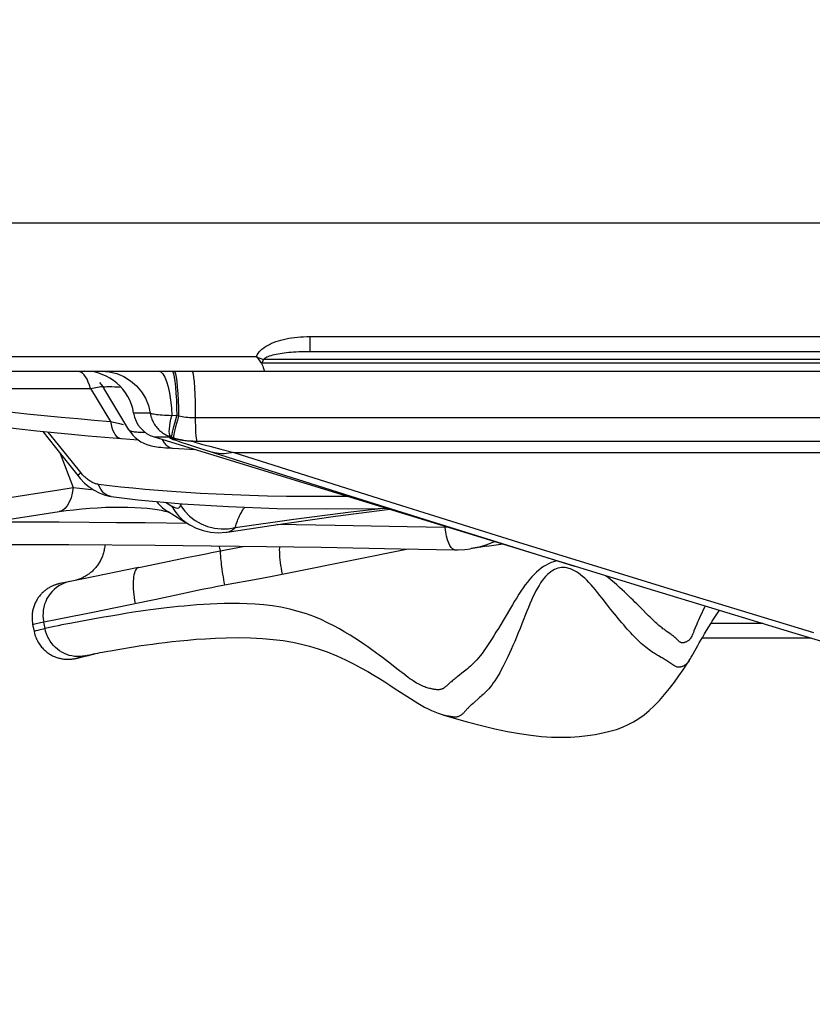
# Model space of a CAD drawing. Units: millimetres. Extents: x 149477 to 162927, y 6335 to 15294.
# Drawn here: x 158442 to 158602, y 10238 to 10437 of the extents above; entities that cross this region are included whole.
import ezdxf

# ---------------------------------------------------------------- set-up
doc = ezdxf.new("R2010")
doc.units = ezdxf.units.MM
doc.layers.add('DEFAULT', color=7, linetype='Continuous')
doc.layers.add('DiKom', color=7, linetype='Continuous')
doc.dimstyles.new('Qitele', dxfattribs={"dimscale": 85, "dimtxt": 4, "dimasz": 5, "dimexe": 4, "dimexo": 0, "dimgap": 3, "dimtad": 1, "dimdec": 0, "dimrnd": 10, "dimzin": 1, "dimtxsty": 'Standard', "dimblk": 'OBLIQUE', "dimcen": 5, "dimdle": 4, "dimclrd": 256, "dimclre": 256, "dimclrt": 256, "dimadec": 0, "dimazin": 0, "dimtfac": 1, "dimtdec": 0, "dimtmove": 0, "dimatfit": 3, "dimldrblk": 'OBLIQUE', "dimfxl": 0, "dimlwd": 40, "dimlwe": 30, "dimarcsym": 0})

# ---------------------------------------------------------------- blocks, each defined once
blk = doc.blocks.new('RC-20601')
at = {"layer": 'DiKom', "color": 7, "linetype": 'Continuous'}
for p, q in [((168922.91, 10396.15), (175072.91, 10396.15)), ((173989.95, 10373.15), (174236.66, 10373.15)), ((173989.95, 10373.15), (173989.95, 10370.15)), ((173842.91, 10369.15), (173979.15, 10369.15)), ((173979.12, 10369.15), (173980.14, 10367.7)), ((173989.95, 10370.15), (174236.66, 10370.15)), ((173979.07, 10369.02), (173980.53, 10368.5)), ((173980.29, 10367.8), (173980.53, 10368.5)), ((173986.48, 10367.8), (173980.29, 10367.8)), ((174183.83, 10368.5), (173980.53, 10368.5)), ((174183.77, 10367.8), (173986.48, 10367.8)), ((173843.23, 10366.15), (174363.4, 10366.15)), ((173945.54, 10362.65), (173945.35, 10363.33)), ((173947.36, 10363.89), (173947.97, 10363.13)), ((173947.97, 10363.13), (173948.2, 10362.77)), ((173907.46, 10362.65), (173945.54, 10362.65)), ((173945.54, 10362.65), (173949.59, 10356)), ((173953.32, 10354.29), (173948.24, 10362.7)), ((173957.64, 10357.67), (173954.27, 10357.67)), ((173946.3, 10356.27), (173949.59, 10356)), ((173963.37, 10357.03), (173963, 10357.1)), ((174199.32, 10356.7), (173966.75, 10356.7)), ((173935.92, 10353.96), (173939.77, 10349.06)), ((173939.1, 10351.22), (173937.02, 10353.84)), ((173943.57, 10345.65), (173939.1, 10351.22)), ((173945.09, 10353.08), (173948.46, 10352.79)), ((173948.46, 10352.79), (173955.21, 10352.25)), ((173958.44, 10352.85), (174051.27, 10324.33)), ((173958.44, 10352.85), (173961.85, 10352.85)), ((173962.06, 10352.54), (173961.55, 10352.69)), ((173962.37, 10352.69), (173961.55, 10352.69)), ((173961.85, 10352.85), (173962.37, 10352.69)), ((173964.13, 10352.12), (173963.61, 10352.2)), ((173964.44, 10352.2), (173964.96, 10352.12)), ((173966.02, 10352.02), (173966.55, 10351.99)), ((173966.25, 10351.98), (174194.33, 10351.98)), ((173966.55, 10351.99), (173967.08, 10351.98)), ((173967.03, 10352.05), (173967.08, 10351.98)), ((173939.41, 10349.52), (173942.07, 10342.61)), ((173961.4, 10350.62), (173962.25, 10350.56)), ((173962.01, 10350.59), (173962.25, 10350.56)), ((173962.25, 10350.56), (173966.78, 10350.29)), ((173967.42, 10350.65), (173984.83, 10345.09)), ((173969.71, 10350.96), (173971.89, 10350.4)), ((173971.89, 10350.4), (173974.58, 10349.72)), ((173974.58, 10349.72), (174184.26, 10349.72)), ((173939.77, 10349.06), (173942.97, 10345.03)), ((173949.4, 10342.96), (173947.17, 10343.24)), ((173942.07, 10342.61), (173943.31, 10342.47)), ((173943.31, 10342.47), (173945.77, 10342.2)), ((173945.3, 10342.72), (173946.28, 10342.05)), ((173949.34, 10340.85), (173949.74, 10340.78)), ((173949.76, 10340.78), (173949.74, 10340.78)), ((173960.73, 10339.63), (173962.04, 10338.83)), ((173963.79, 10338.96), (173963.95, 10339.33)), ((173961.24, 10337.73), (173963.83, 10336.17)), ((173963.62, 10338.7), (173963.79, 10338.96)), ((173995.1, 10336.79), (174006.13, 10338.2)), ((173998.19, 10337.67), (174004.21, 10338.39)), ((173933.85, 10335.6), (173925.45, 10335.61)), ((173939.2, 10335.57), (173933.85, 10335.6)), ((173945.26, 10335.54), (173939.2, 10335.57)), ((173965.17, 10335.35), (173956.58, 10335.45)), ((173963.83, 10336.17), (173965.28, 10335.29)), ((173982.08, 10334.95), (173995.1, 10336.79)), ((173972.02, 10334.22), (173973.43, 10334.26)), ((173973.2, 10333.59), (173973.21, 10333.59)), ((173973.21, 10333.59), (173982.08, 10334.95)), ((173973.43, 10334.26), (173974.81, 10334.5)), ((173995.05, 10334.93), (173983.27, 10335.11)), ((174018.28, 10334.56), (174017.3, 10334.53)), ((173958.65, 10330.95), (173975.66, 10330.75)), ((173970.06, 10329.45), (173976.79, 10330.74)), ((174025.75, 10330.72), (174022.46, 10330.23)), ((174025.75, 10330.72), (174029.04, 10331.2)), ((173957.3, 10326.82), (173965.29, 10328.49)), ((173965.29, 10328.49), (173967.57, 10328.95)), ((173955.29, 10326.41), (173944.15, 10324.16)), ((173955.3, 10326.41), (173955.29, 10326.41)), ((173955.3, 10326.41), (173957.3, 10326.82)), ((173940.43, 10323.4), (173939.66, 10323.24)), ((173944.15, 10324.16), (173940.43, 10323.4)), ((173941.33, 10323.59), (173941.28, 10323.57)), ((173972.66, 10322.9), (173979.5, 10324.16)), ((173979.5, 10324.16), (173981.99, 10324.63)), ((173981.99, 10324.63), (173984.31, 10325.08)), ((174046.82, 10322.94), (174046.39, 10323.41)), ((173939.17, 10323.13), (173939.09, 10323.11)), ((173939.23, 10323.14), (173939.17, 10323.13)), ((173939.31, 10323.16), (173939.23, 10323.14)), ((173939.43, 10323.19), (173939.31, 10323.16)), ((173939.66, 10323.24), (173939.43, 10323.19)), ((173958.81, 10320.02), (173965.39, 10321.44)), ((173965.39, 10321.44), (173966.89, 10321.76)), ((173966.89, 10321.76), (173968.45, 10322.08)), ((173970.93, 10322.57), (173972.66, 10322.9)), ((173946, 10317.42), (173955.56, 10319.34)), ((173955.56, 10319.34), (173957.13, 10319.66)), ((173957.13, 10319.66), (173958.81, 10320.02)), ((173939.58, 10316.12), (173946, 10317.42)), ((174030.91, 10318.87), (174029.04, 10315.71)), ((174050.77, 10318.03), (174049.94, 10319.09)), ((174056.83, 10318.32), (174056.09, 10319.06)), ((174058.47, 10316.66), (174056.83, 10318.32)), ((173935.45, 10315.27), (173939.58, 10316.12)), ((173936.35, 10314.07), (173936.08, 10315.4)), ((173946.35, 10316.03), (173941.8, 10315.19)), ((173948.24, 10316.36), (173946.35, 10316.03)), ((173949.68, 10316.61), (173948.24, 10316.36)), ((173951.26, 10316.88), (173949.68, 10316.61)), ((173952.95, 10317.16), (173951.26, 10316.88)), ((173933.85, 10314.93), (173934.14, 10313.49)), ((173934.05, 10314.98), (173934.32, 10315.04)), ((173934.32, 10315.04), (173935.45, 10315.27)), ((173938.27, 10314.5), (173937.6, 10314.36)), ((173938.98, 10314.65), (173938.27, 10314.5)), ((173939.73, 10314.8), (173938.98, 10314.65)), ((173940.53, 10314.95), (173939.73, 10314.8)), ((173941.8, 10315.19), (173940.53, 10314.95)), ((174067.9, 10314.23), (174067.65, 10313.6)), ((174069.79, 10313.01), (174070.2, 10313.69)), ((174070.2, 10313.69), (174070.64, 10314.41)), ((174081.64, 10315.08), (174071.05, 10315.08)), ((174068.72, 10311.18), (174069.05, 10311.75)), ((174069.05, 10311.75), (174069.41, 10312.36)), ((174091.35, 10312.15), (174069.28, 10312.15)), ((174069.41, 10312.36), (174069.79, 10313.01)), ((173951.47, 10309.91), (173953.85, 10310.31)), ((174068.42, 10310.63), (174068.72, 10311.18)), ((173942.62, 10308.04), (173942.7, 10308.06)), ((173942.7, 10308.06), (173942.78, 10308.08)), ((173942.78, 10308.08), (173942.91, 10308.11)), ((173942.91, 10308.11), (173943.16, 10308.17)), ((173943.13, 10308.19), (173943.14, 10308.19)), ((173943.14, 10308.19), (173943.18, 10308.21)), ((173943.16, 10308.17), (173944.18, 10308.43)), ((173943.18, 10308.21), (173943.27, 10308.23)), ((173943.27, 10308.23), (173943.4, 10308.27)), ((173943.35, 10308.22), (173943.59, 10308.28)), ((173943.4, 10308.27), (173943.56, 10308.31)), ((173943.56, 10308.31), (173943.74, 10308.36)), ((173943.74, 10308.36), (173943.96, 10308.42)), ((173943.96, 10308.42), (173944.21, 10308.48)), ((173944.13, 10308.41), (173945.12, 10308.65)), ((173944.21, 10308.48), (173944.41, 10308.53)), ((173944.41, 10308.53), (173944.63, 10308.59)), ((173945.06, 10308.65), (173946.4, 10308.98)), ((174006.47, 10306.79), (174005.26, 10307.72)), ((174066.67, 10307.59), (174066.64, 10307.54)), ((174020.18, 10304.65), (174019.72, 10304.28)), ((174024.28, 10300.11), (174022.95, 10298.94)), ((174022.95, 10298.94), (174022.64, 10298.67))]:
    blk.add_line(p, q, dxfattribs=at)
for points in [[(173979.15, 10369.15), (173979.28, 10369.45), (173979.46, 10369.75), (173979.68, 10370.04), (173979.94, 10370.33), (173980.25, 10370.62), (173980.59, 10370.88), (173980.95, 10371.13), (173981.33, 10371.37), (173981.74, 10371.58), (173982.17, 10371.79), (173982.61, 10371.97), (173983.08, 10372.14), (173983.56, 10372.3), (173984.06, 10372.45), (173984.58, 10372.58), (173985.11, 10372.7), (173985.66, 10372.8), (173986.23, 10372.89), (173986.81, 10372.97), (173987.41, 10373.03), (173988.02, 10373.08), (173988.65, 10373.12), (173989.29, 10373.14), (173989.95, 10373.15)], [(173980.53, 10368.5), (173980.67, 10368.64), (173980.84, 10368.78), (173981.03, 10368.91), (173981.26, 10369.03), (173981.51, 10369.14)], [(173981.51, 10369.14), (173981.79, 10369.24), (173982.1, 10369.34), (173982.43, 10369.44), (173982.77, 10369.52), (173983.13, 10369.6), (173983.52, 10369.68), (173983.91, 10369.75), (173984.33, 10369.81), (173984.76, 10369.87), (173985.21, 10369.92), (173985.67, 10369.97), (173986.15, 10370.01), (173986.65, 10370.05), (173987.16, 10370.08), (173987.68, 10370.1), (173988.23, 10370.12), (173988.78, 10370.14), (173989.36, 10370.15), (173989.95, 10370.15)], [(173980.14, 10367.7), (173980.27, 10367.41), (173980.39, 10367.14), (173980.49, 10366.9), (173980.57, 10366.68), (173980.64, 10366.49), (173980.7, 10366.34), (173980.76, 10366.24), (173980.81, 10366.17), (173980.85, 10366.15)], [(173945.35, 10363.33), (173945.11, 10363.95), (173944.85, 10364.51), (173944.57, 10365), (173944.25, 10365.41), (173943.92, 10365.73), (173943.58, 10365.96), (173943.4, 10366.03)], [(173947.77, 10366.15), (173949.34, 10366.03), (173950.86, 10365.66), (173952.32, 10365.05), (173953.65, 10364.23), (173954.85, 10363.2), (173955.86, 10362), (173956.68, 10360.66), (173957.28, 10359.2), (173957.64, 10357.67)], [(173959.35, 10366.15), (173959.78, 10366.02), (173960.2, 10365.62), (173960.6, 10364.97), (173960.96, 10364.08)], [(173962.05, 10366.15), (173962.21, 10366.02), (173962.36, 10365.62), (173962.5, 10364.96), (173962.63, 10364.08)], [(173962.44, 10366.15), (173962.59, 10366.01), (173962.74, 10365.61), (173962.88, 10364.95), (173963.01, 10364.06)], [(173966.08, 10366.15), (173966.19, 10366.01), (173966.3, 10365.59), (173966.41, 10364.9), (173966.5, 10363.97), (173966.58, 10362.81), (173966.65, 10361.47), (173966.7, 10359.97), (173966.73, 10358.37), (173966.76, 10355.87)], [(173960.96, 10364.08), (173961.29, 10362.99), (173961.56, 10361.71), (173961.77, 10360.28), (173961.91, 10358.74), (173961.99, 10357.13)], [(173962.63, 10364.08), (173962.75, 10362.97), (173962.85, 10361.69), (173962.92, 10360.26), (173962.98, 10358.71), (173963, 10357.1)], [(173963.01, 10364.06), (173963.12, 10362.94), (173963.22, 10361.65), (173963.29, 10360.2), (173963.34, 10358.65), (173963.37, 10357.03)], [(173945.54, 10362.65), (173945.92, 10362.73), (173946.28, 10362.8), (173946.64, 10362.86), (173946.98, 10362.92), (173947.32, 10362.98), (173947.64, 10363.02), (173947.96, 10363.06), (173948.01, 10363.07)], [(173948.2, 10362.77), (173948.19, 10362.88), (173948.31, 10362.96), (173948.53, 10363.01), (173948.87, 10363.05), (173949.31, 10363.06), (173949.86, 10363.05), (173950.51, 10363.01), (173951.27, 10362.96), (173951.75, 10362.91)], [(173915.36, 10359.66), (173918.77, 10359.19), (173922.22, 10358.75), (173925.7, 10358.33), (173929.17, 10357.93), (173932.66, 10357.55), (173936.15, 10357.2), (173939.59, 10356.86), (173942.97, 10356.55), (173946.3, 10356.27)], [(173910.3, 10357.24), (173913.72, 10356.72), (173917.16, 10356.22), (173920.62, 10355.75), (173924.11, 10355.3), (173927.63, 10354.87), (173931.15, 10354.46), (173934.68, 10354.08), (173938.2, 10353.72), (173941.68, 10353.39), (173945.09, 10353.08)], [(173963, 10357.1), (173961.47, 10357.15), (173960.98, 10357.18), (173960.5, 10357.2), (173960.05, 10357.23), (173959.63, 10357.27), (173959.25, 10357.3), (173958.92, 10357.34), (173958.62, 10357.38), (173958.37, 10357.42), (173958.16, 10357.47), (173957.99, 10357.51), (173957.85, 10357.55), (173957.75, 10357.59), (173957.68, 10357.63), (173957.64, 10357.67)], [(173957.64, 10357.67), (173957.7, 10357.33), (173957.78, 10357.01), (173957.88, 10356.7), (173957.99, 10356.41), (173958.11, 10356.13), (173958.24, 10355.87), (173958.37, 10355.61), (173958.52, 10355.38), (173958.67, 10355.15), (173958.83, 10354.93), (173958.99, 10354.73), (173959.17, 10354.54), (173959.34, 10354.35), (173959.53, 10354.18), (173959.72, 10354.01), (173959.91, 10353.85), (173960.12, 10353.7), (173960.33, 10353.55), (173960.56, 10353.41), (173960.8, 10353.28), (173961.04, 10353.16), (173961.3, 10353.04), (173961.57, 10352.94), (173961.85, 10352.85)], [(173961.68, 10355.71), (173961.82, 10356.41), (173961.99, 10357.13)], [(173949.59, 10356), (173950.53, 10355.75), (173951.39, 10355.54), (173952.17, 10355.35)], [(173949.59, 10356), (173949.72, 10355.33), (173949.89, 10354.72)], [(173961.85, 10352.85), (173961.7, 10352.97), (173961.59, 10353.2), (173961.53, 10353.53), (173961.5, 10353.96), (173961.52, 10354.47), (173961.58, 10355.06), (173961.68, 10355.71)], [(173962.02, 10352.8), (173961.99, 10352.88), (173962, 10353.09), (173962.05, 10353.41), (173962.14, 10353.84), (173962.26, 10354.36), (173962.41, 10354.96), (173962.59, 10355.63)], [(173963.37, 10357.03), (173963.15, 10356.27), (173962.95, 10355.55), (173962.77, 10354.88), (173962.61, 10354.27), (173962.49, 10353.74), (173962.41, 10353.31), (173962.36, 10352.99), (173962.34, 10352.78), (173962.37, 10352.69)], [(173962.59, 10355.63), (173962.79, 10356.35), (173963, 10357.1)], [(173966.75, 10356.7), (173966.37, 10356.71), (173965.98, 10356.72), (173965.6, 10356.74), (173965.22, 10356.77), (173964.84, 10356.81), (173964.47, 10356.85), (173964.1, 10356.9), (173963.73, 10356.96), (173963.37, 10357.03)], [(173966.76, 10355.87), (173966.77, 10355.07), (173966.8, 10354.32), (173966.83, 10353.65), (173966.88, 10353.07), (173966.92, 10352.61), (173966.97, 10352.26), (173967.03, 10352.05)], [(173949.89, 10354.72), (173950.09, 10354.17), (173950.32, 10353.69), (173950.57, 10353.28), (173950.84, 10352.96), (173951.14, 10352.72), (173951.45, 10352.57), (173951.71, 10352.52)], [(173953.32, 10354.3), (173953.36, 10354.24), (173953.42, 10354.19), (173953.5, 10354.13), (173953.6, 10354.09), (173953.72, 10354.04), (173953.86, 10354), (173954.03, 10353.96), (173954.21, 10353.93), (173954.42, 10353.9), (173954.65, 10353.87), (173954.9, 10353.85), (173955.18, 10353.84), (173955.49, 10353.83), (173955.81, 10353.83), (173956.17, 10353.83), (173956.53, 10353.84)], [(173953.32, 10354.3), (173953.67, 10353.78), (173954.12, 10353.22), (173954.62, 10352.72), (173955.17, 10352.27), (173955.76, 10351.88), (173956.36, 10351.56), (173956.98, 10351.3), (173957.61, 10351.11), (173958.16, 10350.98)], [(173960.03, 10352.36), (173960.13, 10352.16), (173960.45, 10351.68), (173960.81, 10351.27), (173961.19, 10350.95)], [(173961.55, 10352.69), (173961.54, 10352.67), (173961.66, 10352.6), (173961.91, 10352.5), (173962.29, 10352.36), (173962.82, 10352.17), (173963.47, 10351.95), (173964.26, 10351.68), (173965.19, 10351.37), (173967.42, 10350.65)], [(173963.61, 10352.2), (173963.09, 10352.3), (173962.57, 10352.41), (173962.06, 10352.54)], [(173962.37, 10352.69), (173962.89, 10352.54), (173963.41, 10352.41), (173963.93, 10352.3), (173964.44, 10352.2)], [(173966.25, 10351.98), (173965.72, 10351.99), (173965.19, 10352.02), (173964.66, 10352.06), (173964.13, 10352.12)], [(173964.96, 10352.12), (173965.49, 10352.06), (173966.02, 10352.02)], [(173966.25, 10351.98), (173966.2, 10351.97), (173966.3, 10351.92), (173966.53, 10351.84), (173966.89, 10351.73), (173967.4, 10351.58), (173968.03, 10351.41), (173968.8, 10351.2), (173969.71, 10350.96)], [(173958.16, 10350.98), (173958.58, 10350.9), (173958.95, 10350.85), (173959.34, 10350.8)], [(173959.34, 10350.8), (173959.79, 10350.76), (173960.27, 10350.71), (173960.8, 10350.66), (173961.4, 10350.62)], [(173961.19, 10350.95), (173961.59, 10350.72), (173962.01, 10350.59)], [(173974.58, 10349.72), (173974.07, 10349.61), (173973.57, 10349.53), (173973.07, 10349.47), (173972.57, 10349.45), (173972.07, 10349.46), (173971.58, 10349.49), (173971.1, 10349.55), (173970.62, 10349.65), (173970.15, 10349.77)], [(173974.58, 10349.72), (173989.26, 10345.04), (174003.93, 10340.4), (174018.6, 10335.79), (174033.25, 10331.22), (174047.9, 10326.69)], [(173942.97, 10345.03), (173942.96, 10345.04), (173943, 10345.1), (173943.12, 10345.23), (173943.31, 10345.41), (173943.57, 10345.65)], [(173946.73, 10343.33), (173946.59, 10343.37), (173946.43, 10343.42), (173946.28, 10343.48), (173946.12, 10343.55), (173945.96, 10343.63), (173945.8, 10343.71), (173945.63, 10343.81), (173945.46, 10343.91), (173945.28, 10344.03), (173945.1, 10344.16), (173944.92, 10344.3), (173944.73, 10344.45), (173944.54, 10344.61), (173944.35, 10344.79), (173944.16, 10344.98), (173943.96, 10345.19), (173943.77, 10345.41), (173943.57, 10345.65)], [(173942.97, 10345.03), (173943.48, 10344.42), (173944.37, 10343.51), (173945.3, 10342.72)], [(173947.17, 10343.24), (173947.03, 10343.26), (173946.88, 10343.29), (173946.73, 10343.33)], [(173949.74, 10340.78), (173949.44, 10340.84), (173949.03, 10340.99), (173948.63, 10341.21), (173948.27, 10341.5), (173947.93, 10341.85), (173947.63, 10342.27), (173947.38, 10342.73), (173947.17, 10343.24)], [(173984.83, 10345.09), (173999.51, 10340.44), (174014.17, 10335.84), (174028.82, 10331.27), (174043.47, 10326.73)], [(173924.81, 10339.95), (173939.13, 10342.16), (173942.07, 10342.61)], [(173942.07, 10342.61), (173941.87, 10341.5), (173941.61, 10340.5), (173941.26, 10339.63), (173940.86, 10338.91), (173940.39, 10338.35)], [(173946.28, 10342.05), (173947.3, 10341.51), (173948.33, 10341.1), (173949.34, 10340.85)], [(173956.64, 10342.21), (173954.14, 10342.45), (173951.72, 10342.7), (173949.4, 10342.96)], [(173997.62, 10340.81), (173993.47, 10340.78), (173989.21, 10340.78), (173985.18, 10340.82), (173981.34, 10340.88), (173977.7, 10340.98), (173974.24, 10341.1), (173970.95, 10341.24), (173967.81, 10341.4), (173964.83, 10341.58), (173961.97, 10341.78), (173959.25, 10341.99), (173956.64, 10342.21)], [(173949.76, 10340.78), (173955.14, 10340.14), (173964.1, 10339.32), (173973.49, 10338.74), (173983.26, 10338.39), (173993.37, 10338.27), (174003.78, 10338.37), (174005.41, 10338.42)], [(173958.92, 10339.79), (173959.27, 10339.35), (173960.11, 10338.53), (173961.05, 10337.84), (173961.24, 10337.73)], [(173921.35, 10334.97), (173934.91, 10337.07), (173939.21, 10337.73)], [(173940.39, 10338.35), (173939.88, 10337.96), (173939.32, 10337.75), (173939.21, 10337.73)], [(173939.21, 10337.73), (173940.62, 10337.93), (173942.18, 10338.12), (173943.78, 10338.29)], [(173943.78, 10338.29), (173945.39, 10338.43), (173946.99, 10338.53), (173948.59, 10338.61), (173950.15, 10338.65), (173951.67, 10338.66)], [(173951.67, 10338.66), (173953.14, 10338.64), (173954.52, 10338.59), (173955.82, 10338.51)], [(173955.82, 10338.51), (173957.01, 10338.41), (173958.09, 10338.29), (173959.04, 10338.15), (173959.85, 10338.01), (173960.56, 10337.86)], [(173960.56, 10337.86), (173961.01, 10337.74), (173961.33, 10337.65), (173961.43, 10337.61)], [(173962.04, 10338.83), (173962.64, 10337.81), (173963.36, 10336.89), (173964.19, 10336.08), (173965.13, 10335.39), (173965.28, 10335.29)], [(173962.04, 10338.83), (173962.46, 10338.61), (173962.83, 10338.49), (173963.14, 10338.46), (173963.41, 10338.53), (173963.62, 10338.7)], [(173963.79, 10338.96), (173964.62, 10337.83), (173965.6, 10336.82), (173966.71, 10335.96)], [(173974.81, 10334.5), (173986.7, 10336.18), (173998.19, 10337.67)], [(173975.5, 10336.41), (173975.61, 10336.67), (173975.73, 10336.91), (173975.84, 10337.14), (173975.96, 10337.36), (173976.07, 10337.57), (173976.18, 10337.77)], [(173976.18, 10337.77), (173976.29, 10337.95), (173976.4, 10338.13), (173976.51, 10338.3), (173976.62, 10338.45), (173976.73, 10338.6), (173976.74, 10338.62)], [(173956.58, 10335.45), (173950.84, 10335.5), (173945.26, 10335.54)], [(173965.28, 10335.29), (173965.66, 10335.07), (173966.96, 10334.42), (173968.38, 10333.91)], [(173966.71, 10335.96), (173967.94, 10335.25), (173969.25, 10334.72), (173970.62, 10334.38), (173972.02, 10334.22)], [(173974.81, 10334.5), (173974.93, 10334.86), (173975.04, 10335.21), (173975.15, 10335.54), (173975.27, 10335.84), (173975.38, 10336.13), (173975.5, 10336.41)], [(173968.38, 10333.91), (173969.85, 10333.58), (173971.37, 10333.46), (173972.91, 10333.55), (173973.2, 10333.59)], [(173973.21, 10333.59), (173973.7, 10333.72), (173974.29, 10334.03), (173974.81, 10334.5)], [(174017.3, 10334.53), (174009.64, 10334.68), (173995.05, 10334.93)], [(174019.19, 10330.03), (174019.06, 10330.05), (174018.78, 10330.19), (174018.51, 10330.46), (174018.26, 10330.86), (174018.02, 10331.38), (174017.8, 10332.02), (174017.61, 10332.77), (174017.44, 10333.61), (174017.3, 10334.53)], [(174027.42, 10331.7), (174027.25, 10331.62), (174025.77, 10331.03), (174024.22, 10330.57), (174022.6, 10330.25)], [(173904.47, 10331), (173923.09, 10331.11), (173941.14, 10331.08), (173958.65, 10330.95)], [(173948.47, 10331.03), (173948.45, 10330.85), (173948.43, 10330.6), (173948.39, 10330.36), (173948.35, 10330.12), (173948.3, 10329.88), (173948.25, 10329.64), (173948.19, 10329.41), (173948.12, 10329.19), (173948.05, 10328.96), (173947.97, 10328.74), (173947.89, 10328.53), (173947.8, 10328.32), (173947.7, 10328.11), (173947.6, 10327.91), (173947.5, 10327.71), (173947.39, 10327.52), (173947.27, 10327.33), (173947.16, 10327.15), (173947.04, 10326.97), (173946.91, 10326.8), (173946.78, 10326.63), (173946.65, 10326.46), (173946.51, 10326.3), (173946.38, 10326.15), (173946.24, 10326), (173946.09, 10325.86), (173945.95, 10325.72), (173945.8, 10325.58), (173945.65, 10325.45), (173945.5, 10325.33), (173945.35, 10325.21), (173945.19, 10325.1), (173945.04, 10324.99), (173944.88, 10324.88), (173944.73, 10324.78), (173944.57, 10324.68), (173944.41, 10324.59), (173944.26, 10324.51), (173944.1, 10324.43), (173943.95, 10324.35), (173943.79, 10324.28), (173943.64, 10324.21), (173943.49, 10324.15), (173943.34, 10324.09), (173943.2, 10324.04), (173943.07, 10323.99), (173942.95, 10323.95), (173942.84, 10323.92), (173942.74, 10323.89), (173942.65, 10323.86), (173942.61, 10323.85)], [(173967.57, 10328.95), (173969.21, 10329.28), (173970.06, 10329.45)], [(173971.52, 10330.8), (173971.57, 10330.61), (173971.64, 10330.37), (173971.7, 10330.17), (173971.76, 10330.01), (173971.81, 10329.88), (173971.85, 10329.79)], [(173971.85, 10329.79), (173971.83, 10329.69), (173971.81, 10329.54), (173971.81, 10329.36), (173971.81, 10329.13), (173971.83, 10328.86), (173971.85, 10328.56), (173971.87, 10328.22), (173971.91, 10327.85), (173971.96, 10327.44), (173972.01, 10327.01), (173972.07, 10326.55), (173972.14, 10326.07), (173972.21, 10325.58), (173972.29, 10325.06), (173972.38, 10324.53), (173972.47, 10323.99), (173972.56, 10323.45), (173972.66, 10322.9)], [(173975.66, 10330.75), (173992.2, 10330.51), (174008.28, 10330.24), (174019.19, 10330.03)], [(173983.77, 10330.64), (173983.76, 10330.43), (173983.75, 10330.01), (173983.76, 10329.55), (173983.78, 10329.06), (173983.82, 10328.55), (173983.87, 10328), (173983.93, 10327.44), (173984.01, 10326.86), (173984.1, 10326.28), (173984.2, 10325.68), (173984.31, 10325.08)], [(173984.31, 10325.08), (173985.37, 10325.29), (173986.38, 10325.49), (174009.85, 10330.21)], [(174019.19, 10330.03), (174019.89, 10330.03), (174021.32, 10330.1), (174022.45, 10330.23)], [(174039.98, 10327.8), (174039.73, 10327.74), (174039.23, 10327.6), (174038.73, 10327.41), (174038.23, 10327.19), (174037.73, 10326.92), (174037.23, 10326.61), (174036.74, 10326.27), (174036.25, 10325.89), (174035.78, 10325.47), (174035.31, 10325.02), (174034.85, 10324.53), (174034.4, 10324.02), (174033.95, 10323.48), (174033.52, 10322.9), (174033.08, 10322.3), (174032.65, 10321.67), (174032.22, 10321.01), (174031.79, 10320.32), (174031.35, 10319.61), (174030.91, 10318.87)], [(173955.29, 10326.41), (173955.12, 10326.35), (173954.95, 10326.23), (173954.8, 10326.07), (173954.66, 10325.86), (173954.54, 10325.6), (173954.43, 10325.29), (173954.34, 10324.94), (173954.27, 10324.54), (173954.22, 10324.11), (173954.18, 10323.65), (173954.17, 10323.15), (173954.17, 10322.63), (173954.19, 10322.08), (173954.23, 10321.51), (173954.29, 10320.93), (173954.37, 10320.34), (173954.46, 10319.74), (173954.57, 10319.14)], [(174046.39, 10323.41), (174045.96, 10323.85), (174045.54, 10324.25), (174045.12, 10324.62), (174044.7, 10324.96), (174044.29, 10325.27), (174043.89, 10325.54), (174043.49, 10325.77), (174043.09, 10325.97), (174042.69, 10326.14), (174042.3, 10326.26), (174041.93, 10326.35), (174041.56, 10326.41), (174041.2, 10326.43), (174040.84, 10326.41), (174040.49, 10326.37), (174040.13, 10326.29), (174039.78, 10326.17), (174039.42, 10326.02), (174039.06, 10325.82), (174038.7, 10325.58), (174038.34, 10325.3), (174037.98, 10324.98), (174037.63, 10324.62), (174037.29, 10324.22), (174036.95, 10323.79), (174036.62, 10323.32), (174036.3, 10322.82), (174035.98, 10322.28), (174035.67, 10321.71), (174035.37, 10321.11), (174035.06, 10320.48), (174034.75, 10319.8), (174034.45, 10319.1), (174034.14, 10318.35), (174033.83, 10317.57), (174032.83, 10315.03)], [(174047.9, 10326.69), (174062.54, 10322.19), (174077.19, 10317.72), (174091.83, 10313.29)], [(173941.28, 10323.57), (173940.76, 10323.44), (173940.2, 10323.25), (173939.66, 10323.01), (173939.15, 10322.72), (173938.66, 10322.39), (173938.2, 10322.01), (173937.78, 10321.59), (173937.4, 10321.13), (173937.05, 10320.64), (173936.75, 10320.13), (173936.49, 10319.58), (173936.28, 10319.01), (173936.12, 10318.43), (173936.01, 10317.83), (173935.95, 10317.23), (173935.94, 10316.62), (173935.99, 10316.01), (173936.08, 10315.4)], [(174050.92, 10323.84), (174050.33, 10324.32), (174049.74, 10324.76), (174049.65, 10324.83)], [(174053.09, 10321.94), (174052.58, 10322.41), (174052.04, 10322.89), (174051.49, 10323.37), (174050.92, 10323.84)], [(174051.27, 10324.33), (174058.11, 10322.23), (174072.76, 10317.77), (174087.4, 10313.33), (174102.04, 10308.94)], [(173939.09, 10323.11), (173939.05, 10323.1), (173939, 10323.09), (173938.94, 10323.07), (173938.87, 10323.05), (173938.79, 10323.03), (173938.7, 10323), (173938.59, 10322.97), (173938.47, 10322.93), (173938.34, 10322.88), (173938.2, 10322.83), (173938.06, 10322.77), (173937.91, 10322.71), (173937.77, 10322.65), (173937.62, 10322.58), (173937.48, 10322.5), (173937.33, 10322.42), (173937.18, 10322.34), (173937.03, 10322.25), (173936.88, 10322.15), (173936.73, 10322.05), (173936.59, 10321.95), (173936.44, 10321.84), (173936.3, 10321.73), (173936.16, 10321.61), (173936.02, 10321.48), (173935.88, 10321.36), (173935.74, 10321.22), (173935.61, 10321.09), (173935.48, 10320.94), (173935.35, 10320.8), (173935.23, 10320.64), (173935.11, 10320.49), (173934.99, 10320.33), (173934.88, 10320.16), (173934.77, 10319.99), (173934.67, 10319.82), (173934.57, 10319.64), (173934.47, 10319.46), (173934.38, 10319.27), (173934.29, 10319.08), (173934.21, 10318.88), (173934.14, 10318.68), (173934.07, 10318.48), (173934, 10318.28), (173933.94, 10318.07), (173933.89, 10317.85), (173933.85, 10317.63), (173933.81, 10317.41), (173933.78, 10317.19), (173933.75, 10316.97), (173933.73, 10316.74), (173933.72, 10316.51), (173933.72, 10316.27), (173933.72, 10316.04), (173933.74, 10315.8), (173933.76, 10315.56), (173933.79, 10315.33), (173933.82, 10315.09), (173933.85, 10314.93)], [(173968.45, 10322.08), (173970.09, 10322.41), (173970.93, 10322.57)], [(174047.7, 10321.91), (174047.26, 10322.44), (174046.82, 10322.94)], [(174048.6, 10320.79), (174048.15, 10321.36), (174047.7, 10321.91)], [(174054.47, 10320.64), (174054.03, 10321.06), (174053.57, 10321.49), (174053.09, 10321.94)], [(174049.94, 10319.09), (174049.05, 10320.22), (174048.6, 10320.79)], [(174056.09, 10319.06), (174055.71, 10319.44), (174055.31, 10319.83), (174054.9, 10320.23), (174054.47, 10320.64)], [(174005.26, 10307.72), (174004.61, 10308.21), (174003.93, 10308.72), (174003.22, 10309.24), (174002.47, 10309.79), (174001.68, 10310.35), (174000.85, 10310.93), (173999.97, 10311.52), (173999.05, 10312.13), (173998.08, 10312.75), (173997.04, 10313.37), (173995.94, 10314), (173994.78, 10314.64), (173993.53, 10315.26), (173992.19, 10315.88), (173990.77, 10316.49), (173989.25, 10317.05), (173987.59, 10317.55), (173985.85, 10318.01), (173984.09, 10318.38), (173982.35, 10318.66), (173980.6, 10318.87), (173978.9, 10319.01), (173977.26, 10319.11), (173975.67, 10319.14), (173974.13, 10319.15), (173972.63, 10319.13), (173971.18, 10319.09), (173969.77, 10319.03), (173968.4, 10318.95), (173967.07, 10318.86), (173965.77, 10318.75), (173964.51, 10318.64), (173963.3, 10318.52), (173962.11, 10318.4), (173960.96, 10318.27), (173959.84, 10318.13), (173958.75, 10318), (173957.71, 10317.86), (173956.69, 10317.72), (173955.71, 10317.58), (173954.75, 10317.44), (173952.95, 10317.16)], [(174061.03, 10308.23), (174060.44, 10308.58), (174060.23, 10308.7), (174060.02, 10308.83), (174059.8, 10308.96), (174059.57, 10309.11), (174059.33, 10309.26), (174059.08, 10309.43), (174058.82, 10309.6), (174058.55, 10309.8), (174058.26, 10310.01), (174057.96, 10310.24), (174057.65, 10310.5), (174057.32, 10310.77), (174056.98, 10311.07), (174056.63, 10311.38), (174056.28, 10311.72), (174055.93, 10312.07), (174055.58, 10312.43), (174055.22, 10312.8), (174054.87, 10313.18), (174054.52, 10313.57), (174054.16, 10313.97), (174053.8, 10314.38), (174053.44, 10314.8), (174053.08, 10315.22), (174052.71, 10315.66), (174052.33, 10316.1), (174051.95, 10316.56), (174051.57, 10317.04), (174051.17, 10317.52), (174050.77, 10318.03)], [(174069.91, 10318.63), (174069.75, 10318.31), (174069.47, 10317.75), (174069.21, 10317.21), (174068.97, 10316.7), (174068.75, 10316.22), (174068.55, 10315.77), (174068.37, 10315.35), (174068.2, 10314.95), (174067.9, 10314.23)], [(174070.64, 10314.41), (174071.11, 10315.17), (174071.36, 10315.56), (174071.61, 10315.96), (174071.87, 10316.37), (174072.15, 10316.79), (174072.43, 10317.22), (174072.72, 10317.65), (174072.79, 10317.76)], [(174029.04, 10315.71), (174028.56, 10314.9), (174028.08, 10314.11), (174027.59, 10313.32), (174027.13, 10312.58), (174026.7, 10311.89), (174026.29, 10311.24), (174025.89, 10310.64), (174025.5, 10310.07), (174025.13, 10309.54), (174024.77, 10309.04), (174024.41, 10308.58), (174024.06, 10308.15), (174023.72, 10307.76), (174023.38, 10307.39), (174023.05, 10307.06), (174022.73, 10306.74), (174022.42, 10306.45), (174022.11, 10306.18), (174021.81, 10305.93), (174021.52, 10305.69)], [(174062.53, 10313.22), (174062.05, 10313.56), (174061.89, 10313.68), (174061.72, 10313.79), (174061.55, 10313.92), (174061.37, 10314.05), (174061.19, 10314.2), (174060.99, 10314.35), (174060.79, 10314.51), (174060.57, 10314.69), (174060.35, 10314.88), (174060.11, 10315.09), (174059.86, 10315.31), (174059.6, 10315.55), (174059.33, 10315.81), (174059.05, 10316.08), (174058.77, 10316.36), (174058.47, 10316.66)], [(173933.85, 10314.93), (173933.86, 10314.93), (173933.9, 10314.94), (173933.96, 10314.96), (173934.05, 10314.98)], [(173934.51, 10313.6), (173934.38, 10313.56), (173934.27, 10313.53), (173934.2, 10313.51), (173934.15, 10313.49), (173934.14, 10313.49)], [(173934.14, 10313.49), (173934.16, 10313.38), (173934.23, 10313.11), (173934.3, 10312.84), (173934.39, 10312.58), (173934.48, 10312.33), (173934.58, 10312.08), (173934.69, 10311.84), (173934.81, 10311.6), (173934.93, 10311.38), (173935.07, 10311.15), (173935.21, 10310.94), (173935.35, 10310.73), (173935.5, 10310.53), (173935.66, 10310.34), (173935.83, 10310.15), (173935.99, 10309.97), (173936.17, 10309.8), (173936.35, 10309.63), (173936.53, 10309.48), (173936.71, 10309.33), (173936.9, 10309.19), (173937.1, 10309.05), (173937.29, 10308.92), (173937.49, 10308.8), (173937.69, 10308.69), (173937.89, 10308.59), (173938.09, 10308.49), (173938.3, 10308.4), (173938.51, 10308.32), (173938.71, 10308.24), (173938.92, 10308.17), (173939.13, 10308.11), (173939.34, 10308.06), (173939.55, 10308.01), (173939.76, 10307.97), (173939.97, 10307.93), (173940.17, 10307.91), (173940.38, 10307.88), (173940.58, 10307.87), (173940.77, 10307.86), (173940.96, 10307.86), (173941.14, 10307.86), (173941.32, 10307.86), (173941.49, 10307.87), (173941.65, 10307.89), (173941.8, 10307.9), (173941.94, 10307.92), (173942.07, 10307.94), (173942.18, 10307.95), (173942.27, 10307.97), (173942.35, 10307.98), (173942.42, 10308), (173942.48, 10308.01), (173942.53, 10308.02), (173942.62, 10308.04)], [(173935.39, 10313.83), (173935.12, 10313.76), (173934.89, 10313.7), (173934.51, 10313.6)], [(173936.35, 10314.07), (173936, 10313.98), (173935.39, 10313.83)], [(173937.6, 10314.36), (173937.28, 10314.29), (173936.96, 10314.21), (173936.65, 10314.14), (173936.35, 10314.07)], [(173943.4, 10308.41), (173942.86, 10308.4), (173942.33, 10308.44), (173941.79, 10308.53), (173941.27, 10308.65), (173940.76, 10308.82), (173940.26, 10309.03), (173939.77, 10309.28), (173939.31, 10309.57), (173938.87, 10309.9), (173938.46, 10310.26), (173938.07, 10310.65), (173937.72, 10311.07), (173937.4, 10311.52), (173937.11, 10311.99), (173936.86, 10312.49), (173936.65, 10313), (173936.48, 10313.53), (173936.35, 10314.07)], [(174032.83, 10315.03), (174032.48, 10314.12), (174032.11, 10313.23), (174031.74, 10312.34), (174031.37, 10311.45), (174031.01, 10310.62), (174030.65, 10309.83), (174030.31, 10309.09), (174029.98, 10308.36), (174029.65, 10307.67), (174029.33, 10307), (174029, 10306.36), (174028.67, 10305.73), (174028.34, 10305.12), (174028.02, 10304.56), (174027.69, 10304.03), (174027.36, 10303.53), (174027.04, 10303.07), (174026.73, 10302.65), (174026.42, 10302.25), (174026.12, 10301.9), (174025.82, 10301.57), (174025.54, 10301.27), (174025.27, 10301), (174025, 10300.75), (174024.75, 10300.52), (174024.51, 10300.31), (174024.28, 10300.11)], [(174067.65, 10313.6), (174067.53, 10313.31), (174067.42, 10313.04), (174067.31, 10312.8), (174067.2, 10312.57), (174067.09, 10312.36), (174066.98, 10312.18), (174066.87, 10312.01), (174066.76, 10311.87), (174066.64, 10311.75), (174066.53, 10311.64), (174066.42, 10311.56), (174066.32, 10311.49), (174066.22, 10311.44), (174066.12, 10311.39), (174066.02, 10311.35), (174065.93, 10311.32), (174065.84, 10311.29), (174065.75, 10311.26), (174065.67, 10311.24), (174065.59, 10311.22), (174065.51, 10311.2), (174065.43, 10311.19), (174065.36, 10311.18), (174065.29, 10311.18), (174065.22, 10311.19), (174065.15, 10311.2), (174065.07, 10311.22), (174065, 10311.25), (174064.92, 10311.29), (174064.83, 10311.34), (174064.74, 10311.4), (174064.64, 10311.49), (174064.53, 10311.58), (174064.4, 10311.7), (174064.26, 10311.83), (174064.11, 10311.97), (174063.95, 10312.12), (174063.8, 10312.25), (174063.64, 10312.39), (174063.48, 10312.52), (174063.32, 10312.64), (174063.17, 10312.76), (174063.01, 10312.88), (174062.85, 10312.99), (174062.53, 10313.22)], [(173953.85, 10310.31), (173955.83, 10310.62), (173956.92, 10310.78), (173958.09, 10310.95), (173959.35, 10311.11), (173960.67, 10311.28), (173962.09, 10311.45), (173963.61, 10311.61), (173965.22, 10311.76), (173966.96, 10311.9), (173968.83, 10312.03), (173970.83, 10312.14), (173972.99, 10312.21), (173975.4, 10312.24), (173977.94, 10312.2), (173980.36, 10312.08), (173982.53, 10311.89), (173984.56, 10311.63), (173986.48, 10311.3), (173988.24, 10310.93), (173989.88, 10310.51), (173991.59, 10310), (173993.46, 10309.34), (173995.38, 10308.56), (173997.16, 10307.75), (173998.77, 10306.95), (174000.26, 10306.15), (174001.63, 10305.37), (174002.88, 10304.64), (174004.02, 10303.94), (174005.08, 10303.28), (174006.08, 10302.64), (174007.01, 10302.04)], [(173944.63, 10308.59), (173944.94, 10308.66), (173945.33, 10308.75), (173945.74, 10308.84), (173946.15, 10308.93), (173946.58, 10309.02), (173947.03, 10309.11), (173947.5, 10309.2), (173948, 10309.3)], [(173948, 10309.3), (173949.07, 10309.49), (173949.63, 10309.59), (173951.47, 10309.91)], [(174066.67, 10307.59), (174066.82, 10307.82), (174066.96, 10308.05), (174067.09, 10308.27), (174067.22, 10308.49), (174067.34, 10308.71), (174067.47, 10308.94), (174068.42, 10310.63)], [(173943.13, 10308.19), (173943.06, 10308.17), (173943.03, 10308.16), (173943.01, 10308.15), (173943.02, 10308.15), (173943.05, 10308.16), (173943.1, 10308.17), (173943.17, 10308.18), (173943.35, 10308.22)], [(173944.63, 10308.59), (173944.46, 10308.55), (173943.93, 10308.46), (173943.4, 10308.41)], [(174017.01, 10296.58), (174018.66, 10296.09), (174021.75, 10295.22), (174024.65, 10294.46), (174027.38, 10293.81), (174029.93, 10293.27), (174032.34, 10292.84), (174034.62, 10292.5), (174036.78, 10292.26), (174038.83, 10292.12), (174040.79, 10292.08), (174042.64, 10292.13), (174044.4, 10292.25), (174046.08, 10292.43), (174047.67, 10292.67), (174049.18, 10292.96), (174050.6, 10293.29), (174051.94, 10293.67), (174053.2, 10294.12), (174054.36, 10294.64), (174055.44, 10295.21), (174056.5, 10295.87), (174057.54, 10296.63), (174058.56, 10297.48), (174059.59, 10298.43), (174060.65, 10299.53), (174061.71, 10300.74), (174062.72, 10301.98), (174063.68, 10303.23), (174064.59, 10304.49), (174065.43, 10305.71), (174066.21, 10306.87), (174066.64, 10307.54)], [(174062.97, 10306.98), (174062.56, 10307.26), (174062.36, 10307.4), (174062.17, 10307.53), (174061.98, 10307.65), (174061.8, 10307.77), (174061.61, 10307.89), (174061.42, 10308.01), (174061.23, 10308.12), (174061.03, 10308.23)], [(174066.61, 10307.49), (174066.47, 10307.3), (174066.34, 10307.13), (174066.21, 10306.99), (174066.08, 10306.86), (174065.94, 10306.75), (174065.81, 10306.66), (174065.69, 10306.59), (174065.57, 10306.52), (174065.45, 10306.47), (174065.34, 10306.43), (174065.24, 10306.39), (174065.14, 10306.36), (174065.05, 10306.33), (174064.95, 10306.3), (174064.86, 10306.27), (174064.78, 10306.25), (174064.69, 10306.24), (174064.61, 10306.24), (174064.52, 10306.24), (174064.43, 10306.25), (174064.33, 10306.27), (174064.23, 10306.29), (174064.12, 10306.33), (174064, 10306.38), (174063.87, 10306.44), (174063.71, 10306.52), (174063.55, 10306.61), (174063.37, 10306.72), (174063.17, 10306.85), (174062.97, 10306.98)], [(174008.99, 10304.82), (174008.06, 10305.54), (174007.56, 10305.94), (174006.47, 10306.79)], [(174021.52, 10305.69), (174020.95, 10305.25), (174020.69, 10305.04), (174020.18, 10304.65)], [(174017.75, 10302.61), (174017.64, 10302.51), (174017.54, 10302.43), (174017.44, 10302.34), (174017.35, 10302.27), (174017.26, 10302.2), (174017.18, 10302.13), (174017.1, 10302.08), (174017.02, 10302.03), (174016.95, 10301.98), (174016.88, 10301.94), (174016.8, 10301.9), (174016.72, 10301.86), (174016.63, 10301.83), (174016.54, 10301.8), (174016.44, 10301.77), (174016.34, 10301.74), (174016.23, 10301.73), (174016.12, 10301.71), (174016, 10301.7), (174015.88, 10301.7), (174015.74, 10301.7), (174015.6, 10301.71), (174015.45, 10301.72), (174015.29, 10301.74), (174015.11, 10301.77), (174014.93, 10301.8), (174014.74, 10301.83), (174014.54, 10301.88), (174014.33, 10301.92), (174014.12, 10301.97), (174013.9, 10302.03), (174013.67, 10302.1), (174013.43, 10302.17), (174013.19, 10302.26), (174012.94, 10302.36), (174012.67, 10302.47), (174012.4, 10302.59), (174012.12, 10302.73), (174011.83, 10302.88), (174011.53, 10303.05), (174011.21, 10303.24), (174010.89, 10303.44), (174010.54, 10303.67), (174010.18, 10303.93), (174009.81, 10304.2), (174009.41, 10304.5), (174008.99, 10304.82)], [(174019.72, 10304.28), (174019.5, 10304.11), (174019.3, 10303.94), (174019.1, 10303.78), (174018.92, 10303.63), (174018.74, 10303.48), (174018.58, 10303.33), (174018.42, 10303.2), (174018.27, 10303.07), (174017.75, 10302.61)], [(174007.01, 10302.04), (174009.53, 10300.4), (174010.29, 10299.91), (174011.04, 10299.44), (174011.76, 10298.99), (174012.47, 10298.58), (174013.16, 10298.19), (174013.85, 10297.84), (174014.53, 10297.51), (174015.21, 10297.22), (174015.88, 10296.96), (174016.53, 10296.73), (174017.01, 10296.58)], [(174022.64, 10298.67), (174022.5, 10298.55), (174022.36, 10298.42), (174022.23, 10298.29), (174022.11, 10298.17), (174021.99, 10298.05), (174021.87, 10297.93), (174021.76, 10297.81), (174021.65, 10297.69), (174021.55, 10297.57), (174021.44, 10297.46), (174021.33, 10297.34), (174021.23, 10297.21), (174021.12, 10297.09), (174021.01, 10296.97), (174020.9, 10296.86), (174020.79, 10296.76), (174020.67, 10296.66), (174020.55, 10296.56), (174020.42, 10296.48), (174020.29, 10296.4), (174020.16, 10296.33), (174020.02, 10296.27), (174019.87, 10296.22), (174019.72, 10296.19), (174019.57, 10296.16), (174019.41, 10296.15), (174019.24, 10296.16), (174019.06, 10296.17), (174018.87, 10296.19), (174018.67, 10296.21), (174018.46, 10296.25), (174018.24, 10296.29), (174018.02, 10296.33), (174017.78, 10296.38), (174017.54, 10296.44), (174017.28, 10296.5), (174017.01, 10296.58)]]:
    blk.add_lwpolyline(points, dxfattribs=at)
for centre, radius, start, end in [((173944.39, 10356.15), 10, 8.7487, 90), ((173960.2, 10358.58), 6, 188.7487, 252.9236)]:
    blk.add_arc(centre, radius, start, end, dxfattribs=at)
blk = doc.blocks.new('_Oblique')
at = {"color": 0, "linetype": 'ByBlock', "lineweight": -2}
blk.add_line((-0.5, -0.5), (0.5, 0.5), dxfattribs=at)
blk = doc.blocks.new('*D56')
at = {"lineweight": 30, "transparency": 16777216}
for p, q in [((151933.81, 12786.69), (151933.81, 13636.69)), ((161083.81, 12786.69), (161083.81, 13636.69))]:
    blk.add_line(p, q, dxfattribs=at)
at = {"lineweight": 40, "transparency": 16777216}
blk.add_line((151593.81, 13296.69), (161423.81, 13296.69), dxfattribs=at)
at = {"layer": 'Defpoints', "color": 0, "transparency": 16777216}
for p in [(161083.81, 13296.69), (151933.81, 10238.05), (161083.81, 10238.05)]:
    blk.add_point(p, dxfattribs=at)
at = {"lineweight": 40, "transparency": 16777216, "xscale": 425, "yscale": 425, "zscale": 425, "rotation": 180}
blk.add_blockref('_Oblique', (151933.81, 13296.69), dxfattribs=at)
at = {"lineweight": 40, "transparency": 16777216, "xscale": 425, "yscale": 425, "zscale": 425}
blk.add_blockref('_Oblique', (161083.81, 13296.69), dxfattribs=at)
at = {"transparency": 16777216, "insert": (156508.81, 13620.19), "char_height": 212.5, "attachment_point": 5}
blk.add_mtext('9150', dxfattribs=at)

msp = doc.modelspace()

# ---------------------------------------------------------------- block references
at = {"layer": 'DEFAULT'}
msp.add_blockref('RC-20601', (-15489.09, 0), dxfattribs=at)

# ---------------------------------------------------------------- dimensions: what is measured, and where the dimension line sits
dim = msp.add_linear_dim(base=(161083.81, 13296.69), p1=(151933.81, 10238.05), p2=(161083.81, 10238.05), dimstyle='Qitele', override={"dimtxt": 2.5, "dimgap": 2.5})
dim.commit()
dim.dimension.update_dxf_attribs({"geometry": '*D56', "text_midpoint": (156508.81, 13620.19)})

doc.saveas('drawing.dxf')
